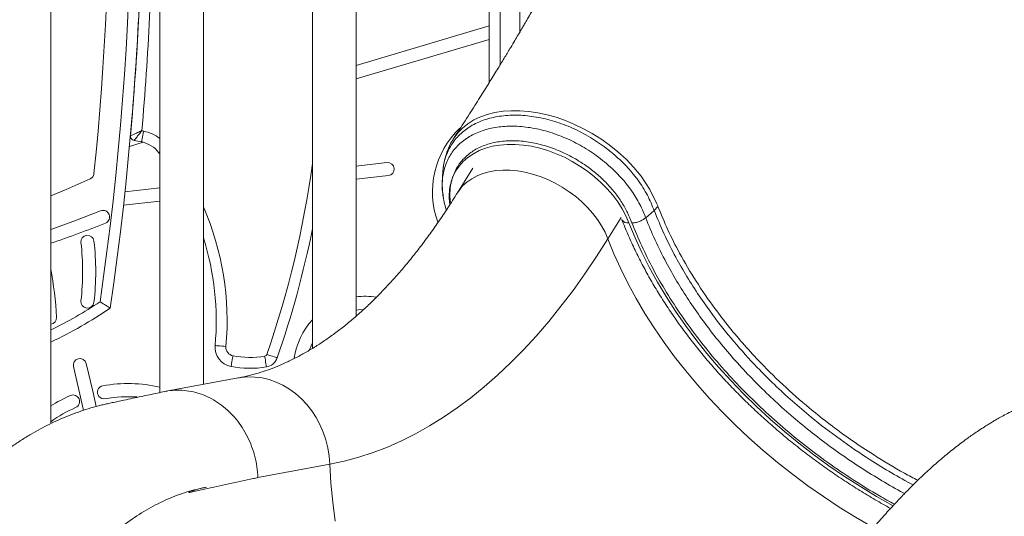
# Model space of a CAD drawing. Units: millimetres. Extents: x -4619 to 10028, y -5197 to 2309.
# Drawn here: x -3648 to -3197, y -558 to -331 of the extents above; entities that cross this region are included whole.
import ezdxf

# ---------------------------------------------------------------- set-up
doc = ezdxf.new("R2010")
doc.units = ezdxf.units.MM

msp = doc.modelspace()

# ---------------------------------------------------------------- linework, layer by layer
at = {"color": 7, "linetype": 'Continuous', "lineweight": 15}
for p, q in [((-3634.02, -515.87), (-3634.02, 182.15)), ((-3584.02, -137.79), (-3584.02, -501.66)), ((-3564.02, -497.89), (-3564.02, -161.12)), ((-3514.02, -189.46), (-3514.02, -481.38)), ((-3433.02, -359.63), (-3433.02, -189.13)), ((-3494.02, -466.63), (-3494.02, -193.76)), ((-3433.02, -333.51), (-3494.02, -351.65)), ((-3494.02, -357.91), (-3433.02, -339.77)), ((-3597.91, -388.79), (-3591.61, -386.92)), ((-3584.02, -392.23), (-3584.42, -391.71)), ((-3479.91, -396.26), (-3494.02, -397.82)), ((-3440.56, -398.75), (-3447.54, -410.03)), ((-3494.02, -403.86), (-3479.24, -402.22)), ((-3584.02, -407.8), (-3599.99, -409.58)), ((-3600.66, -415.69), (-3584.02, -413.84)), ((-3355.61, -416.38), (-3357.36, -418.23)), ((-3548.11, -494.94), (-3581.14, -501.07)), ((-3506.07, -534.5), (-3539.01, -540.62))]:
    msp.add_line(p, q, dxfattribs=at)
at = {"color": 8, "linetype": 'Continuous', "lineweight": 15}
for p, q in [((-3428.02, -188.75), (-3428.02, -351.5)), ((-3419.02, -336.5), (-3419.02, -188.75)), ((-3378.58, -431.14), (-3372.57, -421.42))]:
    msp.add_line(p, q, dxfattribs=at)
at = {"color": 8, "linetype": 'Continuous', "lineweight": 15, "flags": 128}
for points in [[(-3449.19, -385.02), (-3449.12, -384.9), (-3447.33, -382.53), (-3445.23, -380.38), (-3442.77, -378.41), (-3440.01, -376.7), (-3437.06, -375.3), (-3433.88, -374.17), (-3430.37, -373.29), (-3426.67, -372.72), (-3422.9, -372.45), (-3418.99, -372.47), (-3414.85, -372.8), (-3410.64, -373.43), (-3406.5, -374.32), (-3402.33, -375.48), (-3398.06, -376.97), (-3393.83, -378.73), (-3389.77, -380.68), (-3385.81, -382.86), (-3381.86, -385.34), (-3378.06, -388.03), (-3374.01, -391.28), (-3370.23, -394.73), (-3366.63, -398.52), (-3363.39, -402.47), (-3359.28, -408.64), (-3356.11, -415.08), (-3356.11, -415.08), (-3356.11, -415.08)], [(-3584.02, -391.41), (-3584.12, -391.48), (-3584.34, -391.65), (-3584.42, -391.71)], [(-3447.53, -410.02), (-3446.83, -408.96), (-3445.17, -406.95), (-3443.23, -405.16), (-3441.02, -403.6), (-3438.57, -402.29), (-3435.89, -401.23), (-3433.02, -400.44), (-3429.97, -399.92), (-3426.77, -399.68), (-3423.46, -399.72), (-3420.06, -400.04), (-3416.6, -400.64), (-3413.11, -401.5), (-3409.62, -402.64), (-3406.17, -404.02), (-3402.79, -405.65), (-3399.5, -407.5), (-3396.34, -409.57), (-3393.33, -411.83), (-3390.5, -414.25), (-3387.87, -416.83), (-3385.48, -419.54), (-3383.33, -422.35), (-3381.45, -425.23), (-3379.87, -428.17), (-3378.58, -431.14)], [(-3368.92, -423.88), (-3366.12, -430.68), (-3363.02, -437.47), (-3359.61, -444.24), (-3355.9, -450.97), (-3351.91, -457.66), (-3347.63, -464.28), (-3343.07, -470.84), (-3338.24, -477.31), (-3333.16, -483.69), (-3327.82, -489.97), (-3322.24, -496.13), (-3316.42, -502.17), (-3310.39, -508.07), (-3304.14, -513.83), (-3297.68, -519.43), (-3291.04, -524.87), (-3284.22, -530.13), (-3277.23, -535.21), (-3270.08, -540.09), (-3262.79, -544.78), (-3255.37, -549.25), (-3247.83, -553.52), (-3247.81, -553.53)], [(-3378.58, -431.14), (-3375.79, -438.02), (-3372.69, -444.89), (-3369.29, -451.74), (-3365.6, -458.56), (-3361.61, -465.33), (-3357.34, -472.05), (-3352.8, -478.69), (-3347.98, -485.26), (-3342.9, -491.74), (-3337.57, -498.12), (-3332, -504.39), (-3326.19, -510.54), (-3320.15, -516.56), (-3313.9, -522.43), (-3307.45, -528.16), (-3300.8, -533.72), (-3293.97, -539.11), (-3286.97, -544.33), (-3279.8, -549.35), (-3272.49, -554.19), (-3265.04, -558.81), (-3257.47, -563.23), (-3256.79, -563.61)], [(-3548.11, -494.94), (-3546.93, -494.74), (-3543.67, -494.45), (-3540.39, -494.52), (-3537.11, -494.94), (-3533.86, -495.71), (-3530.68, -496.82), (-3527.58, -498.27), (-3524.61, -500.04), (-3521.77, -502.12), (-3519.11, -504.48), (-3516.64, -507.11), (-3514.39, -509.98), (-3512.37, -513.06), (-3510.61, -516.34), (-3509.12, -519.78), (-3507.91, -523.34), (-3506.99, -527.01), (-3506.37, -530.74), (-3506.07, -534.5)], [(-3506.07, -534.5), (-3505.55, -543.23), (-3504.73, -551.94), (-3503.61, -560.63)]]:
    msp.add_lwpolyline(points, dxfattribs=at)
at = {"color": 7, "linetype": 'Continuous', "lineweight": 15, "flags": 128}
for points in [[(-3591.42, -381.83), (-3591.61, -382.78), (-3591.8, -383.7), (-3591.97, -384.55), (-3592.12, -385.29), (-3592.25, -385.9), (-3592.34, -386.35), (-3592.4, -386.63), (-3592.42, -386.72)], [(-3449.67, -402.7), (-3448.39, -400.18), (-3446.8, -397.84), (-3444.91, -395.72), (-3442.73, -393.82), (-3440.27, -392.16), (-3437.57, -390.76), (-3434.64, -389.62), (-3431.5, -388.76), (-3428.19, -388.19), (-3424.71, -387.9), (-3421.12, -387.9), (-3417.42, -388.19), (-3413.66, -388.76), (-3409.86, -389.62), (-3406.06, -390.76), (-3402.28, -392.16), (-3398.55, -393.81), (-3394.91, -395.71), (-3391.38, -397.84), (-3387.99, -400.17), (-3384.77, -402.7), (-3381.75, -405.4), (-3378.94, -408.24), (-3376.38, -411.21), (-3374.08, -414.29), (-3372.05, -417.44), (-3370.33, -420.65), (-3368.92, -423.88)], [(-3634.02, -411.44), (-3626.97, -408.55), (-3615.93, -403.67)], [(-3611.14, -418.36), (-3623.46, -423.11), (-3634.02, -426.86)], [(-3361.26, -421.53), (-3360.16, -420.6), (-3357.36, -418.23)], [(-3378.58, -431.14), (-3383.79, -439.32), (-3389.12, -447.22), (-3394.55, -454.81), (-3400.09, -462.09), (-3405.73, -469.06), (-3411.47, -475.72), (-3417.3, -482.04), (-3423.22, -488.05), (-3429.22, -493.71), (-3435.31, -499.05), (-3441.46, -504.04), (-3447.69, -508.68), (-3453.98, -512.98), (-3460.33, -516.93), (-3466.73, -520.52), (-3473.19, -523.75), (-3479.69, -526.63), (-3486.24, -529.14), (-3492.82, -531.29), (-3499.43, -533.08), (-3506.07, -534.5)], [(-3494.02, -463.88), (-3493.14, -463.75), (-3490.69, -463.54)], [(-3553.68, -480.53), (-3554.65, -480.44), (-3555.58, -480.36), (-3556.45, -480.28), (-3557.2, -480.21), (-3557.82, -480.16), (-3558.28, -480.12), (-3558.56, -480.09), (-3558.66, -480.08)], [(-3515.34, -482.1), (-3514.66, -480.26), (-3514.02, -478.84)], [(-3550.43, -484.82), (-3550.62, -485.77), (-3550.79, -486.7), (-3550.95, -487.55), (-3551.09, -488.29), (-3551.2, -488.9), (-3551.29, -489.36), (-3551.34, -489.64), (-3551.36, -489.73)], [(-3535.95, -484.98), (-3535.79, -485.95), (-3535.64, -486.87), (-3535.5, -487.72), (-3535.38, -488.47), (-3535.28, -489.09), (-3535.2, -489.54), (-3535.15, -489.82), (-3535.14, -489.92)], [(-3530.21, -485.77), (-3530.3, -485.73), (-3530.57, -485.64), (-3531.01, -485.49), (-3531.59, -485.29), (-3532.31, -485.04), (-3533.13, -484.75), (-3534.01, -484.45), (-3534.93, -484.13)], [(-3623.57, -489.77), (-3620.62, -502.35), (-3619.04, -509.81)], [(-3613.27, -508.07), (-3614.76, -501.06), (-3617.75, -488.32)]]:
    msp.add_lwpolyline(points, dxfattribs=at)
at = {"color": 7, "linetype": 'Continuous', "lineweight": 15}
for centre, radius, start, end in [((-4986.96, -260.45), 1379.96, 354.1436, 7.11827), ((-4986.96, -260.45), 1389.96, 351.74436, 7.10751), ((-4986.96, -260.45), 1394.96, 351.65296, 7.10222), ((-4986.96, -260.45), 1394.96, 354.92141, 359.42676), ((-4986.96, -260.45), 1399.96, 355.03307, 359.30869), ((-3616.7, -505.81), 126.54, 78.4755, 78.8617), ((-3419.02, -409.6), 40, 133.293, 200.4115), ((-3595.48, -384.11), 2, 174.9214, 260.1106), ((-3616.7, -505.81), 121.54, 78.4755, 80.1106), ((-3595.11, -399.95), 13.5, 37.6136, 78.4755), ((-3479.57, -399.24), 3, 276.3279, 96.3279), ((-3617.18, -400.95), 3, 294.7259, 354.1436), ((-3610.02, -421.15), 3, 291.9405, 111.9405), ((-3776.87, -6.95), 449.54, 288.5277, 291.9405), ((-3962.78, -335.65), 457.88, 340.8615, 348.5453), ((-3617.21, -432.55), 3, 6.639, 186.639), ((-3734.73, -446.23), 115.32, 353.361, 6.639), ((-3734.73, -446.23), 121.32, 353.361, 6.639), ((-3684.51, -468.83), 126.35, 354.8898, 17.5255), ((-3830.36, -480.12), 199.46, 3.7474, 10.1545), ((-3617.21, -459.91), 3, 173.361, 353.361), ((-3489.63, -490.59), 33.07, 81.5279, 97.6245), ((-3722.19, -292.51), 205.84, 295.3613, 304.104), ((-3634.32, -467.28), 3, 275.6558, 3.7474), ((-3489.63, -490.59), 33.07, 137.5116, 171.9222), ((-3549.7, -480.88), 9, 174.8898, 259.3402), ((-3549.7, -480.88), 4, 174.8898, 259.3402), ((-3620.66, -489.04), 3, 14.0074, 194.0074), ((-3542.72, -443.82), 41.72, 259.3402, 279.3364), ((-3536.16, -483.7), 1.3, 279.3364, 340.8615), ((-3536.16, -483.7), 6.3, 279.3364, 340.8615), ((-3542.72, -443.82), 46.72, 259.3402, 279.3364), ((-3609.63, -501.49), 3, 100.0145, 280.0145), ((-3598.62, -563.84), 66.31, 77.2794, 100.0145), ((-3598.62, -563.84), 66.31, 113.4487, 122.2637), ((-3623.82, -505.76), 3, 293.4487, 113.4487), ((-3598.62, -563.84), 60.31, 86.0043, 100.0145), ((-3598.62, -563.84), 60.31, 113.4487, 125.9389)]:
    msp.add_arc(centre, radius, start, end, dxfattribs=at)
at = {"color": 8, "linetype": 'Continuous', "lineweight": 15}
for centre, radius, start, end in [((-3595.11, -399.95), 18.5, 53.1614, 78.4755), ((-3962.78, -335.65), 452.88, 340.8615, 352.2656), ((-3684.51, -468.83), 131.35, 354.8898, 23.4678), ((-3369.35, -420.44), 3.47, 216.9966, 277.2628), ((-3722.19, -292.51), 200.84, 296.0394, 303.4781)]:
    msp.add_arc(centre, radius, start, end, dxfattribs=at)
at = {"color": 7, "linetype": 'Continuous', "lineweight": 15}
for points, knots in [([(-3305.66, -48.62), (-3305.66, -48.64), (-3305.81, -49.47), (-3306.07, -50.88), (-3306.43, -52.79), (-3306.82, -54.87), (-3307.31, -57.42), (-3308, -60.89), (-3308.83, -64.95), (-3309.77, -69.42), (-3310.73, -73.85), (-3311.7, -78.17), (-3312.73, -82.63), (-3313.84, -87.27), (-3314.99, -91.95), (-3316.1, -96.34), (-3317.14, -100.35), (-3318.15, -104.15), (-3319.2, -107.99), (-3320.36, -112.18), (-3321.84, -117.38), (-3323.6, -123.4), (-3325.58, -129.93), (-3327.77, -136.92), (-3330.2, -144.45), (-3333.12, -153.13), (-3336.35, -162.41), (-3339.81, -171.94), (-3343.11, -180.71), (-3346.35, -189.06), (-3349.57, -197.14), (-3352.53, -204.35), (-3355.1, -210.46), (-3357.35, -215.75), (-3359.76, -221.28), (-3362.19, -226.8), (-3364.8, -232.6), (-3367.54, -238.61), (-3370.44, -244.83), (-3373.26, -250.78), (-3376.15, -256.79), (-3379.15, -262.92), (-3382.25, -269.16), (-3385.34, -275.27), (-3388.36, -281.14), (-3391.13, -286.46), (-3393.69, -291.31), (-3396.15, -295.92), (-3398.76, -300.75), (-3401.54, -305.84), (-3404.47, -311.14), (-3407.53, -316.59), (-3410.62, -322.04), (-3413.26, -326.63), (-3415.29, -330.13), (-3416.64, -332.44), (-3417.7, -334.25), (-3418.69, -335.95), (-3419.85, -337.91), (-3421.37, -340.47), (-3423.38, -343.83), (-3425.91, -348.04), (-3429.03, -353.17), (-3432.66, -359.07), (-3436.83, -365.74), (-3441.54, -373.18), (-3445.71, -379.69), (-3448.35, -383.71), (-3449.2, -385.01)], [0, 0, 0, 0, 0.000128, 0.007319, 0.012428, 0.016832, 0.0256, 0.03488, 0.047413, 0.061308, 0.074235, 0.086494, 0.09932, 0.113563, 0.127502, 0.140619, 0.152269, 0.16294, 0.174149, 0.1862, 0.199996, 0.220027, 0.239426, 0.257654, 0.281828, 0.305978, 0.334317, 0.363693, 0.39037, 0.411964, 0.437613, 0.461817, 0.475882, 0.491723, 0.508618, 0.524947, 0.540651, 0.560199, 0.578429, 0.596002, 0.61319, 0.631903, 0.650666, 0.668927, 0.686584, 0.703227, 0.716581, 0.730143, 0.744606, 0.759961, 0.775904, 0.792297, 0.809141, 0.825169, 0.833831, 0.840815, 0.846121, 0.850226, 0.856141, 0.863872, 0.873419, 0.886557, 0.902075, 0.919977, 0.940269, 0.962957, 0.988048, 1, 1, 1, 1]), ([(-3597.47, -383.93), (-3597.45, -383.92), (-3597.39, -383.89), (-3596.85, -383.66), (-3595.81, -383.2), (-3594.48, -382.62), (-3593.35, -382.13), (-3592.75, -381.87), (-3592.49, -381.76), (-3592.36, -381.7), (-3592.3, -381.68), (-3592.27, -381.67), (-3592.26, -381.66), (-3592.25, -381.66)], [0, 0, 0, 0, 0.137368, 0.300803, 0.494375, 0.741595, 0.884882, 0.946388, 0.974838, 0.988175, 0.994442, 0.9983, 1, 1, 1, 1]), ([(-3592.25, -381.66), (-3592.26, -381.66), (-3592.27, -381.67), (-3592.29, -381.7), (-3592.33, -381.75), (-3592.41, -381.85), (-3592.6, -382.07), (-3593.01, -382.57), (-3593.78, -383.53), (-3594.7, -384.67), (-3595.4, -385.55), (-3595.77, -386.01), (-3595.81, -386.06), (-3595.82, -386.08)], [0, 0, 0, 0, 0.001699, 0.005505, 0.011717, 0.024941, 0.053203, 0.114513, 0.258456, 0.505541, 0.699045, 0.86253, 1, 1, 1, 1]), ([(-3449.16, -385.03), (-3449.36, -385.32), (-3450.15, -386.45), (-3451.24, -388.6), (-3452.45, -391.44), (-3453.33, -394.44), (-3453.85, -396.73), (-3453.98, -398.05), (-3454, -398.31)], [0, 0, 0, 0, 0.073578, 0.290672, 0.506737, 0.725083, 0.946237, 1, 1, 1, 1]), ([(-3367.56, -423.88), (-3368.21, -422.31), (-3369.52, -419.16), (-3372.11, -414.49), (-3375.26, -409.98), (-3379, -405.74), (-3383.16, -401.79), (-3388.23, -397.77), (-3394.29, -393.92), (-3401.29, -390.51), (-3408.51, -388.03), (-3415.72, -386.51), (-3422.71, -386.05), (-3429.28, -386.59), (-3435.24, -388.18), (-3440.45, -390.71), (-3444.71, -394.18), (-3447.87, -398.19), (-3449.1, -401.28), (-3449.67, -402.7)], [0, 0, 0, 0, 0.050041, 0.100174, 0.150044, 0.198824, 0.247802, 0.296578, 0.361461, 0.426341, 0.491538, 0.556732, 0.621425, 0.686114, 0.7508, 0.815487, 0.879996, 0.944506, 1, 1, 1, 1]), ([(-3454.32, -401.14), (-3454.34, -401.66), (-3454.41, -402.98), (-3454.48, -404.29), (-3454.52, -405.09)], [0, 0, 0, 0, 0.395054, 1, 1, 1, 1]), ([(-3454.42, -404.57), (-3454.43, -404.61), (-3454.54, -405.68), (-3454.48, -407.85), (-3454.24, -411.08), (-3453.64, -414.37), (-3453.1, -416.69), (-3452.68, -417.89), (-3452.65, -417.99)], [0, 0, 0, 0, 0.01024, 0.247002, 0.487722, 0.731771, 0.978244, 1, 1, 1, 1]), ([(-3453.78, -413.43), (-3453.93, -412.71), (-3454.32, -410.87), (-3454.61, -408.04), (-3454.48, -405.92), (-3454.51, -404.77), (-3454.49, -404.62), (-3454.48, -404.57)], [0, 0, 0, 0, 0.23573, 0.608075, 0.945189, 0.98045, 1, 1, 1, 1]), ([(-3447.54, -410.03), (-3448.29, -411.23), (-3450.45, -414.7), (-3454.08, -420.24), (-3458.44, -426.56), (-3462.84, -432.61), (-3467.29, -438.38), (-3471.78, -443.88), (-3476.31, -449.11), (-3480.86, -454.05), (-3485.43, -458.72), (-3490.02, -463.11), (-3494.63, -467.22), (-3499.25, -471.05), (-3503.88, -474.62), (-3508.52, -477.9), (-3513.16, -480.92), (-3517.81, -483.67), (-3522.48, -486.15), (-3527.15, -488.37), (-3531.85, -490.33), (-3536.57, -492.02), (-3541.34, -493.44), (-3545.18, -494.37), (-3547.45, -494.81), (-3548.11, -494.94)], [0, 0, 0, 0, 0.023423, 0.06765, 0.111842, 0.156011, 0.200167, 0.244322, 0.288489, 0.332686, 0.376937, 0.421269, 0.465715, 0.510314, 0.555113, 0.600164, 0.645531, 0.691286, 0.737511, 0.784298, 0.831746, 0.879959, 0.929036, 0.979057, 1, 1, 1, 1]), ([(-3356.11, -415.08), (-3356.11, -415.08), (-3355.94, -415.61), (-3355.78, -415.99), (-3355.61, -416.38)], [0, 0, 0, 0, 0.000038, 1, 1, 1, 1]), ([(-3372.21, -422.33), (-3371.75, -423.49), (-3370.44, -426.82), (-3368.05, -432.33), (-3364.96, -438.83), (-3361.6, -445.31), (-3357.99, -451.75), (-3354.11, -458.14), (-3349.98, -464.47), (-3345.62, -470.73), (-3341.01, -476.92), (-3336.17, -483.02), (-3331.12, -489.03), (-3325.84, -494.93), (-3320.36, -500.72), (-3314.68, -506.4), (-3308.81, -511.94), (-3302.75, -517.35), (-3296.53, -522.62), (-3290.13, -527.73), (-3283.59, -532.69), (-3276.9, -537.48), (-3270.07, -542.1), (-3263.12, -546.54), (-3256.09, -550.78), (-3251.33, -553.44), (-3248.97, -554.76)], [0, 0, 0, 0, 0.0225542, 0.0650759, 0.1076034, 0.1501389, 0.1926791, 0.2352225, 0.2777669, 0.3203105, 0.3628526, 0.4053922, 0.4479288, 0.4904622, 0.532992, 0.5755186, 0.6180416, 0.6605617, 0.7030791, 0.745594, 0.788107, 0.8306186, 0.8731293, 0.9156395, 0.95815, 1, 1, 1, 1]), ([(-3367.56, -423.88), (-3367.02, -423.85), (-3365.94, -423.78), (-3364.22, -423.27), (-3362.58, -422.53), (-3361.7, -421.86), (-3361.26, -421.53)], [0, 0, 0, 0, 0.25, 0.499999, 0.749994, 1, 1, 1, 1]), ([(-3611.4, -460.03), (-3611.4, -460.04), (-3610.93, -460.33), (-3609.96, -460.95), (-3608.65, -461.77), (-3607.61, -462.43), (-3606.91, -462.87), (-3606.82, -462.92), (-3606.77, -462.95)], [0, 0, 0, 0, 0.001998, 0.203215, 0.417735, 0.616196, 0.807975, 1, 1, 1, 1]), ([(-3139.46, -494.3), (-3141.19, -494.68), (-3144.46, -495.38), (-3149.08, -496.38), (-3153.12, -497.26), (-3156.58, -498.01), (-3159.41, -498.63), (-3161.65, -499.12), (-3163.32, -499.49), (-3164.68, -499.79), (-3166.04, -500.1), (-3167.79, -500.53), (-3170.07, -501.12), (-3172.83, -501.92), (-3175.55, -502.77), (-3178, -503.61), (-3180.07, -504.35), (-3182.13, -505.14), (-3184.39, -506.05), (-3186.81, -507.08), (-3189.09, -508.11), (-3190.98, -509), (-3192.77, -509.88), (-3194.86, -510.94), (-3197.26, -512.22), (-3199.56, -513.5), (-3201.45, -514.6), (-3203.1, -515.59), (-3204.98, -516.75), (-3207.21, -518.17), (-3209.65, -519.79), (-3211.94, -521.37), (-3215.16, -523.67), (-3219.36, -526.84), (-3224.58, -531.07), (-3229.8, -535.61), (-3234.96, -540.37), (-3239.86, -545.17), (-3244.41, -549.84), (-3248.86, -554.6), (-3253.62, -559.89), (-3258.91, -565.99), (-3265.32, -573.66), (-3272.64, -582.76), (-3280.69, -593.15), (-3287.29, -601.93), (-3292.43, -608.9), (-3296.03, -613.82), (-3299.34, -618.39), (-3302.2, -622.35), (-3304.36, -625.37), (-3305.93, -627.55), (-3307.13, -629.24), (-3308.44, -631.06), (-3310.04, -633.31), (-3312.25, -636.41), (-3315.16, -640.5), (-3318.78, -645.61), (-3323.73, -652.58), (-3329.71, -660.98), (-3336.5, -670.45), (-3342.65, -678.94), (-3348.37, -686.72), (-3353.95, -694.14), (-3359.98, -701.93), (-3365.51, -708.78), (-3370.39, -714.59), (-3374.29, -719.1), (-3377.92, -723.13), (-3380.64, -726.06), (-3382.5, -728.03), (-3383.67, -729.24), (-3384.64, -730.25), (-3385.52, -731.14), (-3386.52, -732.16), (-3388.07, -733.71), (-3390.37, -735.96), (-3393.23, -738.68), (-3396.28, -741.49), (-3399.27, -744.14), (-3402.16, -746.61), (-3404.95, -748.91), (-3408.33, -751.6), (-3412.23, -754.56), (-3416.57, -757.64), (-3420.58, -760.33), (-3424.21, -762.62), (-3427.44, -764.57), (-3430.56, -766.35), (-3434.07, -768.27), (-3438.56, -770.56), (-3443.82, -773.04), (-3449.49, -775.45), (-3454.98, -777.54), (-3460.47, -779.42), (-3465.45, -780.92), (-3470.02, -782.15), (-3474.35, -783.19), (-3479.04, -784.18), (-3483.88, -785.04), (-3488.24, -785.66), (-3491.33, -786), (-3492.69, -786.1), (-3493.07, -786.13)], [0, 0, 0, 0, 0.018021, 0.033987, 0.0479, 0.05976, 0.069563, 0.076904, 0.082419, 0.086278, 0.090168, 0.09452, 0.100928, 0.108224, 0.116445, 0.122602, 0.127939, 0.133167, 0.139334, 0.146445, 0.153109, 0.158246, 0.162235, 0.168216, 0.175987, 0.182708, 0.188034, 0.192369, 0.19715, 0.204655, 0.212205, 0.218962, 0.225372, 0.241699, 0.258071, 0.274763, 0.292209, 0.308876, 0.323822, 0.338436, 0.354903, 0.373266, 0.393551, 0.421648, 0.449052, 0.475714, 0.488036, 0.500151, 0.511203, 0.520431, 0.527847, 0.53203, 0.535395, 0.539359, 0.544387, 0.55048, 0.560069, 0.571489, 0.583944, 0.605245, 0.625303, 0.643934, 0.658813, 0.674409, 0.691118, 0.70893, 0.719388, 0.730132, 0.73973, 0.747584, 0.751006, 0.75395, 0.756416, 0.758404, 0.760557, 0.76405, 0.770155, 0.777877, 0.785494, 0.7928, 0.799806, 0.806519, 0.812946, 0.824002, 0.834119, 0.843181, 0.851706, 0.859011, 0.865264, 0.872866, 0.882594, 0.895194, 0.907747, 0.920053, 0.931468, 0.942804, 0.950871, 0.959716, 0.969336, 0.979642, 0.989016, 0.996915, 1, 1, 1, 1]), ([(-3539.01, -540.62), (-3539.13, -538.99), (-3539.36, -535.74), (-3540.36, -530.94), (-3541.83, -526.27), (-3543.78, -521.82), (-3546.17, -517.65), (-3548.98, -513.81), (-3552.16, -510.37), (-3555.66, -507.38), (-3559.44, -504.89), (-3563.42, -502.92), (-3567.56, -501.52), (-3571.8, -500.68), (-3576.06, -500.48), (-3579.39, -500.68), (-3581.24, -501.14), (-3581.72, -501.26)], [0, 0, 0, 0, 0.069682, 0.139363, 0.209046, 0.278727, 0.348409, 0.418091, 0.487773, 0.557455, 0.627137, 0.696819, 0.766501, 0.836183, 0.905865, 0.975547, 1, 1, 1, 1]), ([(-3581.73, -501.19), (-3582.88, -501.42), (-3585.21, -501.91), (-3588.82, -502.67), (-3592.61, -503.46), (-3596.52, -504.28), (-3600.08, -505.04), (-3603.18, -505.7), (-3605.7, -506.24), (-3607.95, -506.73), (-3610, -507.19), (-3612.86, -507.91), (-3616.77, -509.01), (-3621.4, -510.54), (-3625.98, -512.26), (-3630.41, -514.13), (-3634.74, -516.17), (-3638.88, -518.32), (-3643.12, -520.7), (-3647.49, -523.4), (-3651.65, -526.18), (-3655.35, -528.85), (-3658.63, -531.36), (-3661.88, -533.99), (-3665.35, -536.95), (-3669.16, -540.42), (-3673.14, -544.28), (-3677.16, -548.45), (-3682.29, -554.12), (-3688.21, -561.27), (-3694.66, -569.98), (-3700.62, -578.88), (-3706.31, -588.26), (-3711.72, -598.16), (-3716.22, -607.51), (-3719.88, -616.15), (-3722.78, -623.87), (-3725.28, -631.57), (-3727.32, -638.87), (-3728.64, -644.51), (-3729.51, -648.74), (-3730.11, -651.94), (-3730.71, -655.59), (-3731.3, -659.78), (-3731.77, -663.9), (-3732.09, -667.57), (-3732.28, -670.42), (-3732.4, -672.79), (-3732.48, -675.01), (-3732.54, -677.73), (-3732.55, -681.3), (-3732.45, -685.61), (-3732.21, -690.17), (-3731.83, -694.77), (-3731.33, -699.13), (-3730.75, -703.22), (-3730.14, -706.84), (-3729.49, -710.22), (-3728.88, -713.12), (-3728.33, -715.48), (-3727.86, -717.38), (-3727.39, -719.2), (-3726.83, -721.27), (-3726.15, -723.65), (-3725.07, -727.21), (-3723.49, -731.96), (-3721.3, -737.86), (-3718.23, -745.31), (-3714, -754.36), (-3708.25, -765.06), (-3701.39, -776.26), (-3693.44, -787.71), (-3684.53, -799.09), (-3674.88, -810.07), (-3664.73, -820.36), (-3654.17, -829.93), (-3643.27, -838.72), (-3632.03, -846.76), (-3621.31, -853.47), (-3611.4, -858.95), (-3602.63, -863.28), (-3594.41, -866.91), (-3586.81, -869.93), (-3579.87, -872.43), (-3573.63, -874.47), (-3567.72, -876.24), (-3561.52, -877.93), (-3555.85, -879.33), (-3550.72, -880.48), (-3546.27, -881.4), (-3541.17, -882.36), (-3535.27, -883.36), (-3528.53, -884.34), (-3520.95, -885.26), (-3512.54, -886.07), (-3506.63, -886.45), (-3503.54, -886.64)], [0, 0, 0, 0, 0.009305, 0.019031, 0.02918, 0.039757, 0.050176, 0.057461, 0.063933, 0.069589, 0.074427, 0.0792, 0.089558, 0.099335, 0.109267, 0.119881, 0.12936, 0.13838, 0.14844, 0.159333, 0.169878, 0.17892, 0.187111, 0.194891, 0.204143, 0.214585, 0.225755, 0.237162, 0.248767, 0.270445, 0.290657, 0.310418, 0.330482, 0.351158, 0.371575, 0.38536, 0.399727, 0.413683, 0.426166, 0.437496, 0.44225, 0.44737, 0.453354, 0.460206, 0.467814, 0.473216, 0.477744, 0.481394, 0.484477, 0.488229, 0.494263, 0.501314, 0.508442, 0.515593, 0.522771, 0.528777, 0.534603, 0.53962, 0.544497, 0.548106, 0.550635, 0.553417, 0.556703, 0.560496, 0.564801, 0.573816, 0.583433, 0.593562, 0.610399, 0.628562, 0.6481, 0.66905, 0.690689, 0.712246, 0.73364, 0.75443, 0.775029, 0.795427, 0.815614, 0.831272, 0.84604, 0.859527, 0.871757, 0.882931, 0.892819, 0.901449, 0.910732, 0.921772, 0.927834, 0.934464, 0.942274, 0.95133, 0.961628, 0.973171, 0.98596, 1, 1, 1, 1]), ([(-3562.61, -545), (-3563.79, -545.23), (-3566.15, -545.7), (-3568.88, -546.69), (-3570.46, -547.13), (-3570.85, -547.42), (-3570.86, -547.44), (-3570.87, -547.44), (-3570.87, -547.45), (-3570.87, -547.45), (-3570.87, -547.45), (-3570.86, -547.46), (-3570.85, -547.47), (-3570.82, -547.48), (-3570.66, -547.48), (-3570.06, -547.39), (-3567.65, -546.87), (-3557.89, -544.77), (-3547.89, -542.58), (-3539.72, -540.77), (-3539.01, -540.62)], [0, 0, 0, 0, 0.088016, 0.176022, 0.205604, 0.206532, 0.206609, 0.206711, 0.206748, 0.206786, 0.20682, 0.206875, 0.207015, 0.207559, 0.20971, 0.218293, 0.252594, 0.389778, 0.946997, 1, 1, 1, 1]), ([(-3562.61, -545), (-3565.61, -545.66), (-3571.59, -546.98), (-3580.47, -550.36), (-3589.2, -554.72), (-3597.72, -560.18), (-3605.99, -566.61), (-3611.18, -571.77), (-3613.77, -574.35)], [0, 0, 0, 0, 0.1667835, 0.3332638, 0.5000574, 0.666037, 0.8327713, 1, 1, 1, 1])]:
    msp.add_open_spline(points, degree=3, knots=knots, dxfattribs=at)
at = {"color": 8, "linetype": 'Continuous', "lineweight": 15}
for points, knots in [([(-3357.36, -418.23), (-3357.82, -417.06), (-3358.74, -414.71), (-3360.42, -411.18), (-3362.47, -407.67), (-3364.93, -404.04), (-3367.84, -400.36), (-3371.26, -396.64), (-3375.05, -393.07), (-3378.95, -389.87), (-3382.82, -387.08), (-3386.64, -384.65), (-3390.63, -382.43), (-3394.72, -380.45), (-3398.84, -378.76), (-3402.99, -377.31), (-3407.21, -376.16), (-3411.41, -375.31), (-3415.52, -374.73), (-3419.57, -374.45), (-3423.55, -374.49), (-3427.38, -374.82), (-3431.02, -375.45), (-3434.47, -376.37), (-3437.74, -377.59), (-3440.76, -379.07), (-3443.49, -380.82), (-3445.96, -382.82), (-3448.15, -385.07), (-3450.03, -387.54), (-3451.57, -390.19), (-3452.79, -393.02), (-3453.67, -396.04), (-3454.18, -398.77), (-3454.25, -400.51), (-3454.27, -401.14)], [0, 0, 0, 0, 0.029769, 0.059509, 0.089931, 0.120352, 0.154834, 0.189315, 0.22516, 0.261006, 0.290806, 0.320607, 0.351274, 0.381941, 0.411675, 0.441409, 0.472006, 0.502606, 0.532393, 0.562179, 0.592842, 0.623505, 0.653162, 0.68282, 0.713349, 0.743878, 0.773363, 0.802848, 0.833192, 0.863536, 0.89293, 0.922324, 0.952567, 0.982811, 1, 1, 1, 1]), ([(-3454.48, -404.57), (-3454.4, -403.6), (-3454.21, -401.61), (-3453.53, -398.73), (-3452.52, -395.91), (-3451.18, -393.25), (-3449.53, -390.8), (-3447.58, -388.55), (-3445.32, -386.5), (-3442.78, -384.69), (-3440.01, -383.15), (-3437, -381.86), (-3433.75, -380.84), (-3430.31, -380.1), (-3426.73, -379.65), (-3423.02, -379.49), (-3419.15, -379.61), (-3415.19, -380.02), (-3411.2, -380.72), (-3407.17, -381.7), (-3403.1, -382.96), (-3399.06, -384.49), (-3395.13, -386.26), (-3391.29, -388.26), (-3387.52, -390.5), (-3383.74, -393.06), (-3380.04, -395.92), (-3376.42, -399.11), (-3373.04, -402.53), (-3369.3, -406.87), (-3365.54, -412.24), (-3362.83, -417.44), (-3361.64, -420.56), (-3361.26, -421.53)], [0, 0, 0, 0, 0.027973, 0.057546, 0.087974, 0.118401, 0.148177, 0.177954, 0.208606, 0.239258, 0.269086, 0.298912, 0.329614, 0.360316, 0.390132, 0.419947, 0.450631, 0.481315, 0.511354, 0.541392, 0.572313, 0.603232, 0.633111, 0.662988, 0.693727, 0.724466, 0.758066, 0.791667, 0.826514, 0.861361, 0.917107, 0.974249, 1, 1, 1, 1]), ([(-3450.99, -415.45), (-3451.09, -414.82), (-3451.38, -413.16), (-3451.35, -410.56), (-3451.06, -407.36), (-3450.43, -404.78), (-3449.86, -403.18), (-3449.68, -402.73), (-3449.67, -402.7)], [0, 0, 0, 0, 0.137418, 0.361988, 0.588291, 0.883267, 0.992262, 1, 1, 1, 1]), ([(-3449.67, -402.7), (-3449.68, -402.73), (-3449.73, -402.89), (-3449.88, -403.34), (-3450.17, -404.26), (-3450.54, -405.77), (-3450.75, -407.09), (-3450.94, -408.76), (-3451.03, -410.71), (-3451, -413.03), (-3450.71, -414.49), (-3450.63, -414.9)], [0, 0, 0, 0, 0.007473, 0.041987, 0.120486, 0.253145, 0.433014, 0.449644, 0.667128, 0.904778, 1, 1, 1, 1]), ([(-3238.64, -544.02), (-3241.97, -542.19), (-3248.64, -538.53), (-3259.88, -531.61), (-3272.26, -523.19), (-3284.07, -514.12), (-3294.02, -505.67), (-3302.29, -498.05), (-3311.37, -488.97), (-3320.99, -478.3), (-3329.75, -467.27), (-3336.8, -457.3), (-3342.41, -448.52), (-3347.82, -439.08), (-3352.95, -428.97), (-3355.88, -421.81), (-3357.36, -418.23)], [0, 0, 0, 0, 0.0613425, 0.1230435, 0.2129624, 0.3028817, 0.3645628, 0.4262945, 0.4879761, 0.5778839, 0.667792, 0.7294652, 0.7911886, 0.8528615, 0.9262607, 1, 1, 1, 1]), ([(-3355.61, -416.38), (-3354.15, -419.94), (-3351.23, -427.07), (-3345.43, -438.51), (-3338.32, -450.61), (-3330.56, -461.92), (-3323.02, -471.68), (-3316.02, -479.97), (-3307.44, -489.28), (-3297.05, -499.44), (-3285.95, -509.09), (-3275.66, -517.16), (-3266.43, -523.85), (-3255.45, -531.11), (-3245.47, -537.22), (-3238.49, -540.8), (-3236.43, -541.86)], [0, 0, 0, 0, 0.073075, 0.14649, 0.236, 0.325511, 0.386913, 0.448365, 0.509766, 0.599289, 0.688811, 0.750219, 0.811677, 0.873085, 0.96263, 1, 1, 1, 1]), ([(-3247.17, -552.82), (-3249.49, -551.56), (-3255.92, -548.07), (-3266.13, -541.72), (-3277.76, -533.83), (-3288.97, -525.39), (-3299.73, -516.5), (-3309.96, -507.2), (-3319.62, -497.52), (-3328.66, -487.5), (-3337.06, -477.17), (-3344.78, -466.58), (-3351.79, -455.82), (-3357.91, -445.08), (-3363.24, -434.42), (-3366.12, -427.39), (-3367.56, -423.88)], [0, 0, 0, 0, 0.041825, 0.115924, 0.189982, 0.264292, 0.338689, 0.413, 0.487058, 0.561165, 0.635526, 0.709973, 0.784335, 0.858443, 0.929221, 1, 1, 1, 1]), ([(-3361.26, -421.53), (-3359.87, -424.95), (-3357.07, -431.78), (-3352.19, -441.53), (-3347.01, -450.74), (-3341.58, -459.38), (-3335.61, -467.98), (-3329.1, -476.52), (-3322.06, -484.96), (-3314.64, -493.11), (-3306.88, -500.96), (-3298.83, -508.48), (-3290.34, -515.81), (-3281.43, -522.9), (-3272.12, -529.73), (-3262.62, -536.15), (-3252.94, -542.11), (-3246.25, -546.02), (-3242.73, -547.84), (-3242.53, -547.94)], [0, 0, 0, 0, 0.0699524, 0.1401948, 0.2006004, 0.2610522, 0.3214574, 0.3836191, 0.4458317, 0.5079932, 0.5683599, 0.6287728, 0.6891391, 0.7512572, 0.8134257, 0.8755435, 0.9359381, 0.9963793, 1, 1, 1, 1])]:
    msp.add_open_spline(points, degree=3, knots=knots, dxfattribs=at)

doc.saveas('drawing.dxf')
